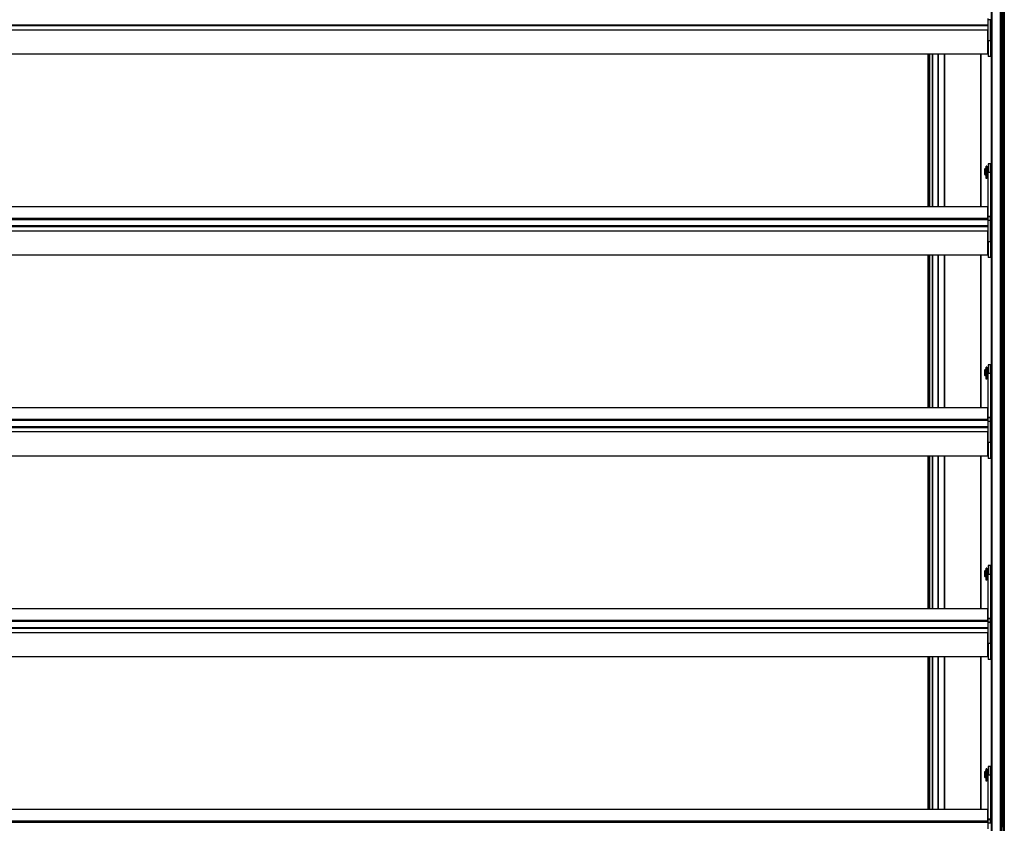
# Model space of a CAD drawing. Units: millimetres. Extents: x -25997 to 2289501, y -33039 to 4742.
# Drawn here: x -19171 to -17946, y -18951 to -17951 of the extents above; entities that cross this region are included whole.
import ezdxf

# ---------------------------------------------------------------- set-up
doc = ezdxf.new("R2010")
doc.units = ezdxf.units.MM
doc.header["$LTSCALE"] = 5
doc.layers.add('system', color=120, linetype='Continuous', lineweight=25)

msp = doc.modelspace()

# ---------------------------------------------------------------- linework, layer by layer
at = {"layer": 'system'}
for p, q in [((-17945.5, -20373.5), (-17945.5, -17232.1)), ((-17961.8, -17374), (-17961.8, -23657)), ((-17960.8, -23657), (-17960.8, -17374)), ((-17950.8, -17374), (-17950.8, -23657)), ((-17949.8, -23657), (-17949.8, -17374)), ((-17949.2, -17898), (-17949.2, -17955.9)), ((-17947.5, -17896.2), (-17947.5, -18134.8)), ((-17966, -17957.9), (-22628.6, -17957.9)), ((-17966, -17958.9), (-22628.6, -17958.9)), ((-17966, -17949.7), (-17966, -17957.9)), ((-17966, -17957.2), (-17965.8, -17957.2)), ((-17966, -17957.9), (-17966, -17958.9)), ((-17966, -17958.9), (-17966, -17964.2)), ((-17965.8, -17977.5), (-17965.8, -17951.2)), ((-17962.8, -17951.2), (-17965.8, -17951.2)), ((-17962.8, -17977.5), (-17962.8, -17951.2)), ((-17962.6, -17953.7), (-17962.6, -17975.7)), ((-17962.6, -17953.7), (-17961.8, -17953.7)), ((-17949.5, -17950), (-17949.5, -17977.8)), ((-17949.5, -17955.9), (-17948.5, -17955.9)), ((-17948.5, -17977.7), (-17948.5, -17951.7)), ((-17948.5, -17951.7), (-17947.5, -17951.7)), ((-17966, -17964.2), (-22628.6, -17964.2)), ((-17966, -17994.2), (-17966, -17964.2)), ((-17966, -17972.2), (-17965.8, -17972.2)), ((-17962.8, -17977.5), (-17965.8, -17977.5)), ((-17965.8, -17977.5), (-17965.8, -17997.2)), ((-17962.8, -17977.5), (-17962.8, -17997.2)), ((-17962.6, -17975.7), (-17961.8, -17975.7)), ((-17949.8, -17977.8), (-17949.5, -17977.8)), ((-17949.8, -17978.1), (-17949.5, -17978.1)), ((-17949.7, -17978.1), (-17949.7, -18133)), ((-17949.5, -17973.4), (-17948.5, -17973.4)), ((-17949.5, -17977.8), (-17949.5, -17978.1)), ((-17949.2, -17973.4), (-17949.2, -18133)), ((-17948.5, -17977.7), (-17947.5, -17977.7)), ((-17966, -17994.2), (-22628.6, -17994.2)), ((-18040.8, -17994.2), (-18040.8, -18184.2)), ((-18040.3, -17994.2), (-18040.3, -18184.2)), ((-18039.3, -17994.2), (-18039.3, -18184.2)), ((-18038.8, -17994.2), (-18038.8, -18184.2)), ((-18038.1, -18184.2), (-18038.1, -17994.2)), ((-18034.9, -18184.2), (-18034.9, -17994.2)), ((-18034.6, -18184.2), (-18034.6, -17994.2)), ((-18027.9, -17994.2), (-18027.9, -18184.2)), ((-18027.8, -18184.2), (-18027.8, -17994.2)), ((-18019.9, -17994.2), (-18019.9, -18184.2)), ((-18019.8, -18184.2), (-18019.8, -17994.2)), ((-17974.8, -17994.2), (-17974.8, -18184.2)), ((-17974.7, -18184.2), (-17974.7, -17994.2)), ((-17965.8, -17987.5), (-17966, -17987.5)), ((-17965.8, -17991), (-17966, -17991)), ((-17962.8, -17997.2), (-17965.8, -17997.2)), ((-17965.8, -18130.5), (-17965.8, -18141.4)), ((-17962.8, -18130.5), (-17965.8, -18130.5)), ((-17962.8, -18141.4), (-17962.8, -18130.5)), ((-17969.8, -18137), (-17969.3, -18136.5)), ((-17969.8, -18144), (-17969.8, -18137)), ((-17969.8, -18144), (-17969.3, -18144.5)), ((-17969.3, -18136.5), (-17969.3, -18144.5)), ((-17968.5, -18136.5), (-17969.3, -18136.5)), ((-17968.5, -18136.5), (-17968.5, -18144.5)), ((-17968.5, -18137), (-17968.3, -18137)), ((-17968.5, -18144), (-17968.3, -18144)), ((-17968.3, -18133.9), (-17968.3, -18133.6)), ((-17967.3, -18133.6), (-17968.3, -18133.6)), ((-17968.3, -18148.7), (-17968.3, -18133.9)), ((-17967.3, -18133.9), (-17968.3, -18133.9)), ((-17967.3, -18133.6), (-17967.3, -18133.9)), ((-17967.3, -18133.9), (-17967.3, -18148.7)), ((-17965.8, -18136.5), (-17967.3, -18136.5)), ((-17962.8, -18141.4), (-17965.8, -18141.4)), ((-17965.8, -18196.2), (-17965.8, -18141.4)), ((-17962.8, -18133), (-17961.8, -18133)), ((-17962.8, -18141.4), (-17962.8, -18196.2)), ((-17948.8, -18133), (-17949.8, -18133)), ((-17948.8, -18133), (-17948.8, -18148)), ((-17948.8, -18134.5), (-17947.8, -18134.5)), ((-17947.8, -18146.5), (-17947.8, -18134.5)), ((-17946.8, -18135.5), (-17947.8, -18134.5)), ((-17946.8, -18135.5), (-17946.8, -18145.5)), ((-17968.5, -18144.5), (-17969.3, -18144.5)), ((-17967.3, -18148.7), (-17968.3, -18148.7)), ((-17965.8, -18144.5), (-17967.3, -18144.5)), ((-17962.8, -18148), (-17961.8, -18148)), ((-17948.8, -18148), (-17949.8, -18148)), ((-17949.7, -18148), (-17949.7, -18200)), ((-17949.2, -18148), (-17949.2, -18205.9)), ((-17948.8, -18146.5), (-17947.8, -18146.5)), ((-17946.8, -18145.5), (-17947.8, -18146.5)), ((-17947.5, -18146.2), (-17947.5, -18384.8)), ((-17966, -18184.2), (-22628.6, -18184.2)), ((-17966, -18198.7), (-17966, -18184.2)), ((-17966, -18198.7), (-22628.6, -18198.7)), ((-22628.6, -18199.7), (-17966, -18199.7)), ((-17965.8, -18195.7), (-17966, -18195.7)), ((-17966, -18198.7), (-17966, -18199.7)), ((-17965.8, -18199.2), (-17966, -18199.2)), ((-17966, -18199.7), (-17966, -18207.9)), ((-17962.8, -18196.2), (-17965.8, -18196.2)), ((-17965.8, -18196.2), (-17965.8, -18196.7)), ((-17962.8, -18196.7), (-17965.8, -18196.7)), ((-17965.8, -18201), (-17965.8, -18196.7)), ((-17962.8, -18201), (-17965.8, -18201)), ((-17965.8, -18201), (-17965.8, -18201.2)), ((-17965.8, -18227.5), (-17965.8, -18201.2)), ((-17962.8, -18201.2), (-17965.8, -18201.2)), ((-17962.8, -18196.2), (-17962.8, -18196.7)), ((-17962.8, -18201), (-17962.8, -18196.7)), ((-17962.8, -18201), (-17962.8, -18201.2)), ((-17962.8, -18227.5), (-17962.8, -18201.2)), ((-17962.6, -18203.7), (-17962.6, -18225.7)), ((-17962.6, -18203.7), (-17961.8, -18203.7)), ((-17949.8, -18200), (-17949.5, -18200)), ((-17949.5, -18200), (-17949.5, -18227.8)), ((-17948.5, -18227.7), (-17948.5, -18201.7)), ((-17948.5, -18201.7), (-17947.5, -18201.7)), ((-17966, -18207.9), (-22628.6, -18207.9)), ((-17966, -18208.9), (-22628.6, -18208.9)), ((-17966, -18214.2), (-22628.6, -18214.2)), ((-17966, -18207.2), (-17965.8, -18207.2)), ((-17966, -18207.9), (-17966, -18208.9)), ((-17966, -18208.9), (-17966, -18214.2)), ((-17966, -18244.2), (-17966, -18214.2)), ((-17949.5, -18205.9), (-17948.5, -18205.9)), ((-17966, -18222.2), (-17965.8, -18222.2)), ((-17962.8, -18227.5), (-17965.8, -18227.5)), ((-17965.8, -18227.5), (-17965.8, -18247.2)), ((-17962.8, -18227.5), (-17962.8, -18247.2)), ((-17962.6, -18225.7), (-17961.8, -18225.7)), ((-17949.8, -18227.8), (-17949.5, -18227.8)), ((-17949.8, -18228.1), (-17949.5, -18228.1)), ((-17949.7, -18228.1), (-17949.7, -18383)), ((-17949.5, -18223.4), (-17948.5, -18223.4)), ((-17949.5, -18227.8), (-17949.5, -18228.1)), ((-17949.2, -18223.4), (-17949.2, -18383)), ((-17948.5, -18227.7), (-17947.5, -18227.7)), ((-17965.8, -18237.5), (-17966, -18237.5)), ((-17965.8, -18241), (-17966, -18241)), ((-17966, -18244.2), (-22628.6, -18244.2)), ((-18040.8, -18244.2), (-18040.8, -18434.2)), ((-18040.3, -18244.2), (-18040.3, -18434.2)), ((-18039.3, -18244.2), (-18039.3, -18434.2)), ((-18038.8, -18244.2), (-18038.8, -18434.2)), ((-18038.1, -18434.2), (-18038.1, -18244.2)), ((-18034.9, -18434.2), (-18034.9, -18244.2)), ((-18034.6, -18434.2), (-18034.6, -18244.2)), ((-18027.9, -18244.2), (-18027.9, -18434.2)), ((-18027.8, -18434.2), (-18027.8, -18244.2)), ((-18019.9, -18244.2), (-18019.9, -18434.2)), ((-18019.8, -18434.2), (-18019.8, -18244.2)), ((-17974.8, -18244.2), (-17974.8, -18434.2)), ((-17974.7, -18434.2), (-17974.7, -18244.2)), ((-17962.8, -18247.2), (-17965.8, -18247.2)), ((-17969.8, -18387), (-17969.3, -18386.5)), ((-17969.8, -18394), (-17969.8, -18387)), ((-17969.3, -18386.5), (-17969.3, -18394.5)), ((-17968.5, -18386.5), (-17969.3, -18386.5)), ((-17968.5, -18386.5), (-17968.5, -18394.5)), ((-17968.5, -18387), (-17968.3, -18387)), ((-17968.3, -18383.9), (-17968.3, -18383.6)), ((-17967.3, -18383.6), (-17968.3, -18383.6)), ((-17968.3, -18398.7), (-17968.3, -18383.9)), ((-17967.3, -18383.9), (-17968.3, -18383.9)), ((-17967.3, -18383.6), (-17967.3, -18383.9)), ((-17967.3, -18383.9), (-17967.3, -18398.7)), ((-17965.8, -18386.5), (-17967.3, -18386.5)), ((-17965.8, -18380.5), (-17965.8, -18391.4)), ((-17962.8, -18380.5), (-17965.8, -18380.5)), ((-17962.8, -18391.4), (-17962.8, -18380.5)), ((-17962.8, -18383), (-17961.8, -18383)), ((-17948.8, -18383), (-17949.8, -18383)), ((-17948.8, -18383), (-17948.8, -18398)), ((-17948.8, -18384.5), (-17947.8, -18384.5)), ((-17947.8, -18396.5), (-17947.8, -18384.5)), ((-17946.8, -18385.5), (-17947.8, -18384.5)), ((-17946.8, -18385.5), (-17946.8, -18395.5)), ((-17969.8, -18394), (-17969.3, -18394.5)), ((-17968.5, -18394.5), (-17969.3, -18394.5)), ((-17968.5, -18394), (-17968.3, -18394)), ((-17967.3, -18398.7), (-17968.3, -18398.7)), ((-17965.8, -18394.5), (-17967.3, -18394.5)), ((-17962.8, -18391.4), (-17965.8, -18391.4)), ((-17965.8, -18446.2), (-17965.8, -18391.4)), ((-17962.8, -18391.4), (-17962.8, -18446.2)), ((-17962.8, -18398), (-17961.8, -18398)), ((-17948.8, -18398), (-17949.8, -18398)), ((-17949.7, -18398), (-17949.7, -18450)), ((-17949.2, -18398), (-17949.2, -18455.9)), ((-17948.8, -18396.5), (-17947.8, -18396.5)), ((-17946.8, -18395.5), (-17947.8, -18396.5)), ((-17947.5, -18396.2), (-17947.5, -18634.8)), ((-17966, -18434.2), (-22628.6, -18434.2)), ((-17966, -18448.7), (-17966, -18434.2)), ((-17966, -18448.7), (-22628.6, -18448.7)), ((-22628.6, -18449.7), (-17966, -18449.7)), ((-17965.8, -18445.7), (-17966, -18445.7)), ((-17966, -18448.7), (-17966, -18449.7)), ((-17965.8, -18449.2), (-17966, -18449.2)), ((-17966, -18449.7), (-17966, -18457.9)), ((-17962.8, -18446.2), (-17965.8, -18446.2)), ((-17965.8, -18446.2), (-17965.8, -18446.7)), ((-17962.8, -18446.7), (-17965.8, -18446.7)), ((-17965.8, -18451), (-17965.8, -18446.7)), ((-17962.8, -18446.2), (-17962.8, -18446.7)), ((-17962.8, -18451), (-17962.8, -18446.7)), ((-17949.8, -18450), (-17949.5, -18450)), ((-17949.5, -18450), (-17949.5, -18477.8)), ((-17966, -18457.9), (-22628.6, -18457.9)), ((-17966, -18458.9), (-22628.6, -18458.9)), ((-17966, -18457.2), (-17965.8, -18457.2)), ((-17966, -18457.9), (-17966, -18458.9)), ((-17966, -18458.9), (-17966, -18464.2)), ((-17962.8, -18451), (-17965.8, -18451)), ((-17965.8, -18451), (-17965.8, -18451.2)), ((-17965.8, -18477.5), (-17965.8, -18451.2)), ((-17962.8, -18451.2), (-17965.8, -18451.2)), ((-17962.8, -18451), (-17962.8, -18451.2)), ((-17962.8, -18477.5), (-17962.8, -18451.2)), ((-17962.6, -18453.7), (-17962.6, -18475.7)), ((-17962.6, -18453.7), (-17961.8, -18453.7)), ((-17949.5, -18455.9), (-17948.5, -18455.9)), ((-17948.5, -18477.7), (-17948.5, -18451.7)), ((-17948.5, -18451.7), (-17947.5, -18451.7)), ((-17966, -18464.2), (-22628.6, -18464.2)), ((-17966, -18494.2), (-17966, -18464.2)), ((-17966, -18472.2), (-17965.8, -18472.2)), ((-17949.5, -18473.4), (-17948.5, -18473.4)), ((-17949.2, -18473.4), (-17949.2, -18633)), ((-17965.8, -18487.5), (-17966, -18487.5)), ((-17962.8, -18477.5), (-17965.8, -18477.5)), ((-17965.8, -18477.5), (-17965.8, -18497.2)), ((-17962.8, -18477.5), (-17962.8, -18497.2)), ((-17962.6, -18475.7), (-17961.8, -18475.7)), ((-17949.8, -18477.8), (-17949.5, -18477.8)), ((-17949.8, -18478.1), (-17949.5, -18478.1)), ((-17949.7, -18478.1), (-17949.7, -18633)), ((-17949.5, -18477.8), (-17949.5, -18478.1)), ((-17948.5, -18477.7), (-17947.5, -18477.7)), ((-17966, -18494.2), (-22628.6, -18494.2)), ((-18040.8, -18494.2), (-18040.8, -18684.2)), ((-18040.3, -18494.2), (-18040.3, -18684.2)), ((-18039.3, -18494.2), (-18039.3, -18684.2)), ((-18038.8, -18494.2), (-18038.8, -18684.2)), ((-18038.1, -18684.2), (-18038.1, -18494.2)), ((-18034.9, -18684.2), (-18034.9, -18494.2)), ((-18034.6, -18684.2), (-18034.6, -18494.2)), ((-18027.9, -18494.2), (-18027.9, -18684.2)), ((-18027.8, -18684.2), (-18027.8, -18494.2)), ((-18019.9, -18494.2), (-18019.9, -18684.2)), ((-18019.8, -18684.2), (-18019.8, -18494.2)), ((-17974.8, -18494.2), (-17974.8, -18684.2)), ((-17974.7, -18684.2), (-17974.7, -18494.2)), ((-17965.8, -18491), (-17966, -18491)), ((-17962.8, -18497.2), (-17965.8, -18497.2)), ((-17968.3, -18633.9), (-17968.3, -18633.6)), ((-17967.3, -18633.6), (-17968.3, -18633.6)), ((-17968.3, -18648.7), (-17968.3, -18633.9)), ((-17967.3, -18633.9), (-17968.3, -18633.9)), ((-17967.3, -18633.6), (-17967.3, -18633.9)), ((-17967.3, -18633.9), (-17967.3, -18648.7)), ((-17965.8, -18630.5), (-17965.8, -18641.4)), ((-17962.8, -18630.5), (-17965.8, -18630.5)), ((-17962.8, -18641.4), (-17962.8, -18630.5)), ((-17962.8, -18633), (-17961.8, -18633)), ((-17948.8, -18633), (-17949.8, -18633)), ((-17948.8, -18633), (-17948.8, -18648)), ((-17948.8, -18634.5), (-17947.8, -18634.5)), ((-17947.8, -18646.5), (-17947.8, -18634.5)), ((-17946.8, -18635.5), (-17947.8, -18634.5)), ((-17969.8, -18637), (-17969.3, -18636.5)), ((-17969.8, -18644), (-17969.8, -18637)), ((-17969.8, -18644), (-17969.3, -18644.5)), ((-17969.3, -18636.5), (-17969.3, -18644.5)), ((-17968.5, -18636.5), (-17969.3, -18636.5)), ((-17968.5, -18644.5), (-17969.3, -18644.5)), ((-17968.5, -18636.5), (-17968.5, -18644.5)), ((-17968.5, -18637), (-17968.3, -18637)), ((-17968.5, -18644), (-17968.3, -18644)), ((-17965.8, -18636.5), (-17967.3, -18636.5)), ((-17965.8, -18644.5), (-17967.3, -18644.5)), ((-17962.8, -18641.4), (-17965.8, -18641.4)), ((-17965.8, -18696.2), (-17965.8, -18641.4)), ((-17962.8, -18641.4), (-17962.8, -18696.2)), ((-17948.8, -18646.5), (-17947.8, -18646.5)), ((-17946.8, -18645.5), (-17947.8, -18646.5)), ((-17947.5, -18646.2), (-17947.5, -18884.8)), ((-17946.8, -18635.5), (-17946.8, -18645.5)), ((-17967.3, -18648.7), (-17968.3, -18648.7)), ((-17962.8, -18648), (-17961.8, -18648)), ((-17948.8, -18648), (-17949.8, -18648)), ((-17949.7, -18648), (-17949.7, -18700)), ((-17949.2, -18648), (-17949.2, -18705.9)), ((-17966, -18684.2), (-22628.6, -18684.2)), ((-17966, -18698.7), (-17966, -18684.2)), ((-17965.8, -18695.7), (-17966, -18695.7)), ((-17966, -18698.7), (-22628.6, -18698.7)), ((-22628.6, -18699.7), (-17966, -18699.7)), ((-17966, -18707.9), (-22628.6, -18707.9)), ((-17966, -18698.7), (-17966, -18699.7)), ((-17965.8, -18699.2), (-17966, -18699.2)), ((-17966, -18699.7), (-17966, -18707.9)), ((-17966, -18707.2), (-17965.8, -18707.2)), ((-17966, -18707.9), (-17966, -18708.9)), ((-17962.8, -18696.2), (-17965.8, -18696.2)), ((-17965.8, -18696.2), (-17965.8, -18696.7)), ((-17962.8, -18696.7), (-17965.8, -18696.7)), ((-17965.8, -18701), (-17965.8, -18696.7)), ((-17962.8, -18701), (-17965.8, -18701)), ((-17965.8, -18701), (-17965.8, -18701.2)), ((-17965.8, -18727.5), (-17965.8, -18701.2)), ((-17962.8, -18701.2), (-17965.8, -18701.2)), ((-17962.8, -18696.2), (-17962.8, -18696.7)), ((-17962.8, -18701), (-17962.8, -18696.7)), ((-17962.8, -18701), (-17962.8, -18701.2)), ((-17962.8, -18727.5), (-17962.8, -18701.2)), ((-17962.6, -18703.7), (-17962.6, -18725.7)), ((-17962.6, -18703.7), (-17961.8, -18703.7)), ((-17949.8, -18700), (-17949.5, -18700)), ((-17949.5, -18700), (-17949.5, -18727.8)), ((-17949.5, -18705.9), (-17948.5, -18705.9)), ((-17948.5, -18727.7), (-17948.5, -18701.7)), ((-17948.5, -18701.7), (-17947.5, -18701.7)), ((-17966, -18708.9), (-22628.6, -18708.9)), ((-17966, -18714.2), (-22628.6, -18714.2)), ((-17966, -18708.9), (-17966, -18714.2)), ((-17966, -18744.2), (-17966, -18714.2)), ((-17966, -18722.2), (-17965.8, -18722.2)), ((-17962.8, -18727.5), (-17965.8, -18727.5)), ((-17965.8, -18727.5), (-17965.8, -18747.2)), ((-17962.8, -18727.5), (-17962.8, -18747.2)), ((-17962.6, -18725.7), (-17961.8, -18725.7)), ((-17949.8, -18727.8), (-17949.5, -18727.8)), ((-17949.8, -18728.1), (-17949.5, -18728.1)), ((-17949.7, -18728.1), (-17949.7, -18883)), ((-17949.5, -18723.4), (-17948.5, -18723.4)), ((-17949.5, -18727.8), (-17949.5, -18728.1)), ((-17949.2, -18723.4), (-17949.2, -18883)), ((-17948.5, -18727.7), (-17947.5, -18727.7)), ((-17966, -18744.2), (-22628.6, -18744.2)), ((-18040.8, -18744.2), (-18040.8, -18934.2)), ((-18040.3, -18744.2), (-18040.3, -18934.2)), ((-18039.3, -18744.2), (-18039.3, -18934.2)), ((-18038.8, -18744.2), (-18038.8, -18934.2)), ((-18038.1, -18934.2), (-18038.1, -18744.2)), ((-18034.9, -18934.2), (-18034.9, -18744.2)), ((-18034.6, -18934.2), (-18034.6, -18744.2)), ((-18027.9, -18744.2), (-18027.9, -18934.2)), ((-18027.8, -18934.2), (-18027.8, -18744.2)), ((-18019.9, -18744.2), (-18019.9, -18934.2)), ((-18019.8, -18934.2), (-18019.8, -18744.2)), ((-17974.8, -18744.2), (-17974.8, -18934.2)), ((-17974.7, -18934.2), (-17974.7, -18744.2)), ((-17965.8, -18737.5), (-17966, -18737.5)), ((-17965.8, -18741), (-17966, -18741)), ((-17962.8, -18747.2), (-17965.8, -18747.2)), ((-17969.8, -18887), (-17969.3, -18886.5)), ((-17969.8, -18894), (-17969.8, -18887)), ((-17969.3, -18886.5), (-17969.3, -18894.5)), ((-17968.5, -18886.5), (-17969.3, -18886.5)), ((-17968.5, -18886.5), (-17968.5, -18894.5)), ((-17968.5, -18887), (-17968.3, -18887)), ((-17968.3, -18883.9), (-17968.3, -18883.6)), ((-17967.3, -18883.6), (-17968.3, -18883.6)), ((-17968.3, -18898.7), (-17968.3, -18883.9)), ((-17967.3, -18883.9), (-17968.3, -18883.9)), ((-17967.3, -18883.6), (-17967.3, -18883.9)), ((-17967.3, -18883.9), (-17967.3, -18898.7)), ((-17965.8, -18886.5), (-17967.3, -18886.5)), ((-17965.8, -18880.5), (-17965.8, -18891.4)), ((-17962.8, -18880.5), (-17965.8, -18880.5)), ((-17962.8, -18891.4), (-17965.8, -18891.4)), ((-17965.8, -18946.2), (-17965.8, -18891.4)), ((-17962.8, -18891.4), (-17962.8, -18880.5)), ((-17961.8, -18886.5), (-17962.8, -18886.5)), ((-17962.8, -18891.4), (-17962.8, -18946.2)), ((-17948.8, -18883), (-17949.8, -18883)), ((-17948.8, -18883), (-17948.8, -18898)), ((-17948.8, -18884.5), (-17947.8, -18884.5)), ((-17947.8, -18896.5), (-17947.8, -18884.5)), ((-17946.8, -18885.5), (-17947.8, -18884.5)), ((-17946.8, -18885.5), (-17946.8, -18895.5)), ((-17969.8, -18894), (-17969.3, -18894.5)), ((-17968.5, -18894.5), (-17969.3, -18894.5)), ((-17968.5, -18894), (-17968.3, -18894)), ((-17967.3, -18898.7), (-17968.3, -18898.7)), ((-17965.8, -18894.5), (-17967.3, -18894.5)), ((-17961.8, -18894.5), (-17962.8, -18894.5)), ((-17948.8, -18898), (-17949.8, -18898)), ((-17949.7, -18898), (-17949.7, -18950)), ((-17949.2, -18898), (-17949.2, -18955.9)), ((-17948.8, -18896.5), (-17947.8, -18896.5)), ((-17946.8, -18895.5), (-17947.8, -18896.5)), ((-17947.5, -18896.2), (-17947.5, -19134.8)), ((-17966, -18934.2), (-22628.6, -18934.2)), ((-17966, -18948.7), (-17966, -18934.2)), ((-17966, -18948.7), (-22628.6, -18948.7)), ((-22628.6, -18949.7), (-17966, -18949.7)), ((-17965.8, -18945.7), (-17966, -18945.7)), ((-17966, -18948.7), (-17966, -18949.7)), ((-17965.8, -18949.2), (-17966, -18949.2)), ((-17966, -18949.7), (-17966, -18957.9)), ((-17962.8, -18946.2), (-17965.8, -18946.2)), ((-17965.8, -18946.2), (-17965.8, -18946.7)), ((-17962.8, -18946.7), (-17965.8, -18946.7)), ((-17965.8, -18951), (-17965.8, -18946.7)), ((-17962.8, -18951), (-17965.8, -18951)), ((-17965.8, -18951), (-17965.8, -18951.2)), ((-17962.8, -18946.2), (-17962.8, -18946.7)), ((-17962.8, -18951), (-17962.8, -18946.7)), ((-17962.8, -18951), (-17962.8, -18951.2)), ((-17949.8, -18950), (-17949.5, -18950)), ((-17949.5, -18950), (-17949.5, -18977.8))]:
    msp.add_line(p, q, dxfattribs=at)
for centre, start, end in [((-17962.6, -17953.9), 90, 180), ((-17962.6, -17975.5), 180, 270), ((-17962.6, -18203.9), 90, 180), ((-17962.6, -18225.5), 180, 270), ((-17962.6, -18453.9), 90, 180), ((-17962.6, -18475.5), 180, 270), ((-17962.6, -18703.9), 90, 180), ((-17962.6, -18725.5), 180, 270)]:
    msp.add_arc(centre, 0.2, start, end, dxfattribs=at)

doc.saveas('drawing.dxf')
